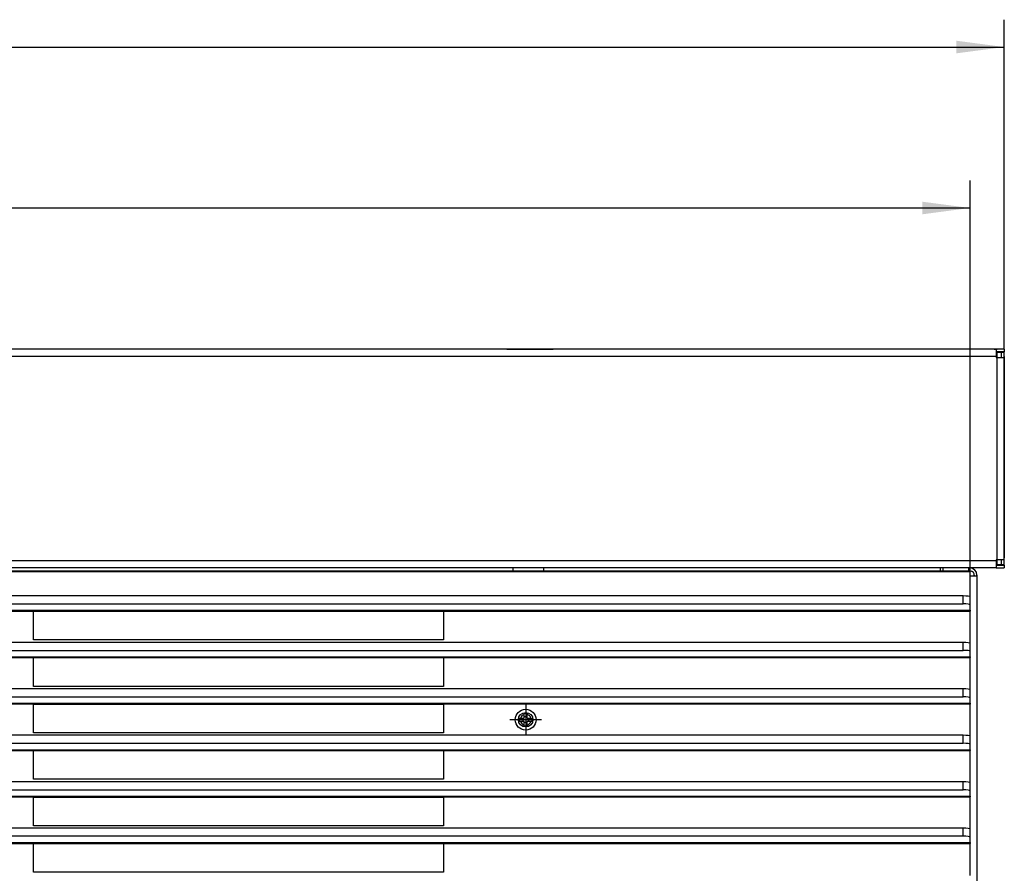
# Model space of a CAD drawing. Units: millimetres. Extents: x 0 to 594, y -13 to 407.
# Drawn here: x 381 to 453, y 170 to 232 of the extents above; entities that cross this region are included whole.
import ezdxf

# ---------------------------------------------------------------- set-up
doc = ezdxf.new("R2010")
doc.units = ezdxf.units.MM
doc.linetypes.add('DOT_CENTER', pattern=[14, 12, -1, 0, -1])
doc.layers.add('1', color=7, linetype='Continuous')
doc.styles.add('CONVERTER_11', font='txt.shx', dxfattribs={"width": 0.9})
doc.dimstyles.new('ME10_DIM_22', dxfattribs={"dimtxt": 17.5, "dimasz": 17.5, "dimexe": 10, "dimexo": 0, "dimgap": 10, "dimtad": 1, "dimdsep": 46, "dimtxsty": 'CONVERTER_11', "dimsah": 1, "dimcen": 0.09, "dimclrd": 2, "dimclre": 2, "dimclrt": 3, "dimadec": 0, "dimazin": 0, "dimtfac": 1, "dimtdec": 4, "dimtix": 1, "dimtmove": 0, "dimatfit": 3, "dimfxl": 0, "dimtolj": 1, "dimtzin": 0, "dimarcsym": 0})
doc.dimstyles.new('ME10_DIM_23', dxfattribs={"dimtxt": 17.5, "dimasz": 17.5, "dimexe": 10, "dimexo": 0, "dimgap": 10, "dimtad": 1, "dimdsep": 46, "dimtxsty": 'CONVERTER_11', "dimsah": 1, "dimcen": 0.09, "dimclrd": 2, "dimclre": 2, "dimclrt": 3, "dimadec": 0, "dimazin": 0, "dimtfac": 1, "dimtdec": 4, "dimtix": 1, "dimtmove": 0, "dimatfit": 3, "dimfxl": 0, "dimtolj": 1, "dimtzin": 0, "dimarcsym": 0})

# ---------------------------------------------------------------- blocks, each defined once
blk = doc.blocks.new('lueftungsgitter_bg67_links_gekuerzt_02__19', base_point=(430.5, 836.94))
at = {"color": 1, "linetype": 'Continuous'}
for p, q in [((430.5, 959.94), (2252.5, 959.94)), ((430.5, 959.64), (2252.5, 959.64)), ((2252.5, 959.64), (2252.5, 959.94)), ((2252.5, 950.47), (2252.5, 959.64)), ((433, 950.84), (2250, 950.84)), ((2250, 950.84), (2250.96, 950.81)), ((2250, 947.81), (2250, 950.84)), ((2250.96, 950.81), (2251.77, 950.73)), ((2251.77, 950.73), (2252.31, 950.61)), ((2252.31, 950.61), (2252.5, 950.47)), ((2252.5, 947.43), (2252.5, 950.47)), ((433, 947.81), (2250, 947.81)), ((2250.96, 947.78), (2250, 947.81)), ((2251.77, 947.7), (2250.96, 947.78)), ((2252.31, 947.57), (2251.77, 947.7)), ((2252.5, 947.43), (2252.31, 947.57)), ((2252.5, 945.45), (2252.5, 947.43)), ((430.5, 945.45), (2252.5, 945.45)), ((430.5, 945.16), (2252.5, 945.16)), ((1910, 934.64), (1910, 945.14)), ((1910, 945.14), (2060, 945.14)), ((2060, 945.14), (2060, 934.64)), ((2252.5, 945.45), (2252.5, 945.16)), ((2252.5, 933.47), (2252.5, 945.16)), ((433, 933.84), (2250, 933.84)), ((2060, 934.64), (1910, 934.64)), ((2250, 933.84), (2250.96, 933.82)), ((2250, 930.81), (2250, 933.84)), ((2250.96, 933.82), (2251.77, 933.73)), ((2251.77, 933.73), (2252.31, 933.61)), ((2252.31, 933.61), (2252.5, 933.47)), ((2252.5, 930.44), (2252.5, 933.47)), ((433, 930.81), (2250, 930.81)), ((2250.96, 930.78), (2250, 930.81)), ((2251.77, 930.7), (2250.96, 930.78)), ((2252.31, 930.58), (2251.77, 930.7)), ((2252.5, 930.44), (2252.31, 930.58)), ((2252.5, 928.46), (2252.5, 930.44)), ((430.5, 928.46), (2252.5, 928.46)), ((430.5, 928.16), (2252.5, 928.16)), ((1910, 917.64), (1910, 928.14)), ((1910, 928.14), (2060, 928.14)), ((2060, 928.14), (2060, 917.64)), ((2252.5, 928.46), (2252.5, 928.16)), ((2252.5, 916.48), (2252.5, 928.16)), ((433, 916.85), (2250, 916.85)), ((2060, 917.64), (1910, 917.64)), ((2250, 916.85), (2250.96, 916.82)), ((2250, 913.82), (2250, 916.85)), ((2250.96, 916.82), (2251.77, 916.74)), ((2251.77, 916.74), (2252.31, 916.62)), ((2252.31, 916.62), (2252.5, 916.48)), ((2252.5, 913.44), (2252.5, 916.48)), ((430.5, 911.46), (2252.5, 911.46)), ((2252.5, 911.17), (430.5, 911.17)), ((433, 913.82), (2250, 913.82)), ((1910, 911.14), (2060, 911.14)), ((1910, 900.64), (1910, 911.14)), ((2060, 911.14), (2060, 900.64)), ((2250.96, 913.79), (2250, 913.82)), ((2251.77, 913.71), (2250.96, 913.79)), ((2252.31, 913.59), (2251.77, 913.71)), ((2252.5, 913.44), (2252.31, 913.59)), ((2252.5, 911.46), (2252.5, 913.44)), ((2252.5, 911.46), (2252.5, 911.17)), ((2252.5, 899.48), (2252.5, 911.17)), ((2060, 900.64), (1910, 900.64)), ((433, 899.85), (2250, 899.85)), ((433, 896.82), (2250, 896.82)), ((2250, 899.85), (2250.96, 899.83)), ((2250, 896.82), (2250, 899.85)), ((2250.96, 896.79), (2250, 896.82)), ((2250.96, 899.83), (2251.77, 899.74)), ((2251.77, 896.71), (2250.96, 896.79)), ((2251.77, 899.74), (2252.31, 899.62)), ((2252.31, 896.59), (2251.77, 896.71)), ((2252.31, 899.62), (2252.5, 899.48)), ((2252.5, 896.45), (2252.31, 896.59)), ((2252.5, 896.45), (2252.5, 899.48)), ((2252.5, 894.47), (2252.5, 896.45)), ((430.5, 894.47), (2252.5, 894.47)), ((430.5, 894.17), (2252.5, 894.17)), ((1910, 894.14), (2060, 894.14)), ((1910, 883.64), (1910, 894.14)), ((2060, 894.14), (2060, 883.64)), ((2252.5, 894.47), (2252.5, 894.17)), ((2252.5, 882.49), (2252.5, 894.17)), ((433, 882.86), (2250, 882.86)), ((2060, 883.64), (1910, 883.64)), ((2250, 882.86), (2250.96, 882.83)), ((2250, 879.83), (2250, 882.86)), ((2250.96, 882.83), (2251.77, 882.75)), ((2251.77, 882.75), (2252.31, 882.63)), ((2252.31, 882.63), (2252.5, 882.49)), ((2252.5, 879.45), (2252.5, 882.49)), ((433, 879.83), (2250, 879.83)), ((2250.96, 879.8), (2250, 879.83)), ((2251.77, 879.72), (2250.96, 879.8)), ((2252.31, 879.6), (2251.77, 879.72)), ((2252.5, 879.45), (2252.31, 879.6)), ((2252.5, 877.47), (2252.5, 879.45)), ((430.5, 877.47), (2252.5, 877.47)), ((430.5, 877.18), (2252.5, 877.18)), ((1910, 866.64), (1910, 877.14)), ((1910, 877.14), (2060, 877.14)), ((2060, 877.14), (2060, 866.64)), ((2252.5, 877.47), (2252.5, 877.18)), ((2252.5, 865.49), (2252.5, 877.18)), ((433, 865.86), (2250, 865.86)), ((2060, 866.64), (1910, 866.64)), ((2250, 862.83), (2250, 865.86)), ((2250, 865.86), (2250.96, 865.84)), ((2250.96, 865.84), (2251.77, 865.76)), ((2251.77, 865.76), (2252.31, 865.63)), ((2252.31, 865.63), (2252.5, 865.49)), ((2252.5, 862.46), (2252.5, 865.49)), ((430.5, 860.48), (2252.5, 860.48)), ((2250, 862.83), (433, 862.83)), ((2250.96, 862.8), (2250, 862.83)), ((2251.77, 862.72), (2250.96, 862.8)), ((2252.31, 862.6), (2251.77, 862.72)), ((2252.5, 862.46), (2252.31, 862.6)), ((2252.5, 860.48), (2252.5, 862.46)), ((2252.5, 860.48), (2252.5, 860.18)), ((430.5, 860.18), (2252.5, 860.18)), ((1910, 849.64), (1910, 860.14)), ((1910, 860.14), (2060, 860.14)), ((2060, 860.14), (2060, 849.64)), ((2252.5, 848.5), (2252.5, 860.18)), ((2060, 849.64), (1910, 849.64))]:
    blk.add_line(p, q, dxfattribs=at)
blk = doc.blocks.new('standkonsole_vkl_wandstehend_rechts_02_02__20', base_point=(2083.1, 1040.94))
at = {"color": 1, "linetype": 'Continuous'}
for p, q in [((2083.1, 1040.94), (2084.25, 1040.94)), ((2084.25, 1040.94), (2100, 1040.94))]:
    blk.add_line(p, q, dxfattribs=at)
blk = doc.blocks.new('seitenblech_serie6_decke_vorne_rechts__22', base_point=(2241.5, 835.94))
at = {"color": 1, "linetype": 'Continuous'}
for p, q in [((2252, 960.94), (2242.5, 960.94)), ((2242.5, 960.94), (2242.5, 959.94)), ((2252, 959.94), (2252, 960.94)), ((2252.5, 959.92), (2253.01, 959.82)), ((2253.4, 957.94), (2252.5, 957.94)), ((2255, 957.94), (2253.4, 957.94)), ((2254, 958.34), (2254, 957.94)), ((2255, 958.34), (2255, 957.94)), ((2255, 957.94), (2255, 838.94)), ((2252.5, 838.94), (2253.4, 838.94)), ((2253.4, 838.94), (2255, 838.94)), ((2254, 838.94), (2254, 838.54)), ((2255, 838.94), (2255, 838.54)), ((2241.5, 836.94), (2242.5, 836.94)), ((2242.5, 836.94), (2242.5, 835.94)), ((2252.4, 836.94), (2252, 836.94)), ((2252, 835.94), (2252, 836.94)), ((2253.01, 837.06), (2252.5, 836.96))]:
    blk.add_line(p, q, dxfattribs=at)
for centre, radius, start, end in [((2252.4, 958.34), 2.6, 0, 90), ((2252.4, 958.34), 1.6, 359.9998, 67.498), ((2252.4, 838.54), 2.6, 270, 0), ((2252.4, 838.54), 1.6, 292.5022, 0.0007)]:
    blk.add_arc(centre, radius, start, end, dxfattribs=at)
blk = doc.blocks.new('fensterbank_bg67_02__24', base_point=(265, 947.94))
at = {"color": 1, "linetype": 'Continuous'}
for p, q in [((2262, 1040.94), (268, 1040.94)), ((2265, 1040.94), (2262, 1040.94)), ((2262, 1040.94), (2262, 1038.34)), ((2265, 1040.94), (2265, 1039.94)), ((2262, 1038.34), (268, 1038.34)), ((2265, 1039.94), (2262, 1039.94)), ((2262, 1039.84), (2262.4, 1039.84)), ((2262, 1038.34), (2262, 1037.94)), ((2262, 1037.94), (2262.4, 1037.94)), ((2262.4, 1037.94), (2262.4, 1039.84)), ((2262.4, 1039.84), (2264, 1039.84)), ((2262.4, 963.94), (2262.4, 1037.94)), ((2262.4, 1037.94), (2265, 1037.94)), ((2264, 1037.94), (2264, 1039.84)), ((2264, 1039.84), (2265, 1039.84)), ((2265, 1037.94), (2265, 1039.84)), ((2265, 963.94), (2265, 1037.94)), ((2262, 963.54), (268, 963.54)), ((2262.4, 963.94), (2262, 963.94)), ((2262, 963.94), (2262, 963.54)), ((2262, 963.54), (2262, 960.94)), ((2262.4, 962.04), (2262, 962.04)), ((2262, 961.94), (2265, 961.94)), ((2262.4, 962.04), (2262.4, 963.94)), ((2265, 963.94), (2262.4, 963.94)), ((2264, 962.04), (2262.4, 962.04)), ((2264, 962.04), (2264, 963.94)), ((2265, 962.04), (2264, 962.04)), ((2265, 962.04), (2265, 963.94)), ((2265, 961.94), (2265, 960.94)), ((2262, 960.94), (268, 960.94)), ((2085.45, 960.44), (2085.45, 960.94)), ((2085.45, 959.94), (2085.45, 960.44)), ((2096.55, 960.94), (2096.55, 960.44)), ((2096.55, 960.44), (2096.55, 959.94)), ((2241.5, 960.94), (2241.5, 960.44)), ((2241.5, 960.44), (2241.5, 959.94)), ((2262, 960.94), (2265, 960.94))]:
    blk.add_line(p, q, dxfattribs=at)
blk = doc.blocks.new('flachkopfschraube_m4_10_iso_7045_vz_02_02_01_02_02', base_point=(2086.2, 901.64))
at = {"color": 1, "linetype": 'Continuous'}
for p, q in [((2089.4, 907.85), (2089.6, 907.86)), ((2089.4, 907.35), (2089.4, 907.85)), ((2089.4, 906.04), (2089.4, 907.35)), ((2089.6, 907.86), (2089.82, 907.86)), ((2089.82, 907.86), (2090, 907.86)), ((2090, 907.86), (2090.15, 907.86)), ((2090.15, 907.86), (2090.3, 907.86)), ((2090.3, 907.86), (2090.49, 907.85)), ((2090.49, 907.85), (2090.6, 907.85)), ((2090.6, 907.85), (2090.6, 907.35)), ((2090.6, 906.04), (2090.6, 907.35)), ((2087.59, 905.92), (2087.58, 905.76)), ((2087.58, 905.76), (2087.58, 905.54)), ((2087.58, 905.54), (2087.58, 905.32)), ((2087.58, 905.32), (2087.58, 905.1)), ((2087.58, 905.1), (2087.59, 904.96)), ((2087.59, 906.04), (2088.09, 906.04)), ((2087.59, 906.04), (2087.59, 905.92)), ((2087.59, 904.96), (2087.59, 904.84)), ((2088.09, 904.84), (2087.59, 904.84)), ((2088.09, 906.04), (2089.4, 906.04)), ((2089.4, 904.84), (2088.09, 904.84)), ((2089, 906.04), (2089, 904.84)), ((2090.6, 906.44), (2089.4, 906.44)), ((2089.4, 903.53), (2089.4, 904.84)), ((2090.6, 904.44), (2089.4, 904.44)), ((2090.6, 906.04), (2091.91, 906.04)), ((2091.91, 904.84), (2090.6, 904.84)), ((2090.6, 903.53), (2090.6, 904.84)), ((2091, 906.04), (2091, 904.84)), ((2091.91, 906.04), (2092.41, 906.04)), ((2092.41, 904.84), (2091.91, 904.84)), ((2092.41, 905.92), (2092.41, 906.04)), ((2092.42, 905.8), (2092.41, 905.92)), ((2092.41, 905.01), (2092.42, 905.23)), ((2092.41, 904.84), (2092.41, 905.01)), ((2092.42, 905.62), (2092.42, 905.8)), ((2092.42, 905.44), (2092.42, 905.62)), ((2092.42, 905.23), (2092.42, 905.44)), ((2089.4, 903.03), (2089.4, 903.53)), ((2089.55, 903.03), (2089.4, 903.03)), ((2089.7, 903.03), (2089.55, 903.03)), ((2090, 903.02), (2089.7, 903.03)), ((2090.15, 903.02), (2090, 903.02)), ((2090.45, 903.03), (2090.15, 903.02)), ((2090.6, 903.03), (2090.45, 903.03)), ((2090.6, 903.53), (2090.6, 903.03))]:
    blk.add_line(p, q, dxfattribs=at)
for radius in [3.8, 2.65]:
    blk.add_circle((2090, 905.44), radius, dxfattribs=at)
for start, end in [(107.4576, 162.5424), (17.4576, 72.5424), (197.4576, 252.5424), (287.4576, 342.5424)]:
    blk.add_arc((2090, 905.44), 2, start, end, dxfattribs=at)
at = {"layer": '1', "color": 2, "linetype": 'DOT_CENTER'}
for p, q in [((2090, 911.24), (2090, 899.64)), ((2095.8, 905.44), (2084.2, 905.44))]:
    blk.add_line(p, q, dxfattribs=at)
blk = doc.blocks.new('seitenblech_serie6_decke_hinten_rechts__32', base_point=(2242.5, 961.94))
at = {"color": 1, "linetype": 'Continuous'}
for p, q in [((2261.25, 1040.94), (2242.5, 1040.94)), ((2261.25, 1040.94), (2262, 1040.94)), ((2262, 1040.94), (2262.4, 1040.94)), ((2262, 1039.94), (2262, 1039.84)), ((2262.72, 1039.91), (2262.4, 1039.94)), ((2262.94, 1039.84), (2262.72, 1039.91)), ((2264.44, 1039.94), (2264.51, 1039.84)), ((2265, 1038.34), (2265, 1037.19)), ((2265, 1037.19), (2265, 964.69)), ((2262, 962.04), (2262, 961.94)), ((2262, 961.94), (2262.4, 961.94)), ((2262.72, 962.01), (2262.4, 961.94)), ((2262.89, 962.04), (2262.72, 962.01)), ((2264.44, 961.94), (2264.51, 962.04)), ((2265, 963.54), (2265, 964.69))]:
    blk.add_line(p, q, dxfattribs=at)
blk = doc.blocks.new('verkleidung_umluft_bg67_wandstehend_an-re_kacontroller_links__35', base_point=(265, 804.89))
for name, p in [('fensterbank_bg67_02__24', (265, 947.94)), ('standkonsole_vkl_wandstehend_rechts_02_02__20', (2083.1, 1040.94)), ('seitenblech_serie6_decke_hinten_rechts__32', (2242.5, 961.94)), ('lueftungsgitter_bg67_links_gekuerzt_02__19', (430.5, 836.94)), ('seitenblech_serie6_decke_vorne_rechts__22', (2241.5, 835.94)), ('flachkopfschraube_m4_10_iso_7045_vz_02_02_01_02_02', (2086.2, 901.64))]:
    blk.add_blockref(name, p)
blk = doc.blocks.new('*D104')
at = {"layer": '1', "color": 2, "linetype": 'Continuous'}
for p, q in [((265, 1037.94), (265, 1161.48)), ((2265, 1040.94), (2265, 1161.48)), ((265, 1151.48), (2265, 1151.48))]:
    blk.add_line(p, q, dxfattribs=at)
at = {"layer": '1', "color": 2}
for points in [[(282.5, 1153.79), (282.5, 1149.18), (265, 1151.48)], [(2247.5, 1149.18), (2247.5, 1153.79), (2265, 1151.48)]]:
    blk.add_solid(points, dxfattribs=at)
at = {"layer": '1', "color": 3, "insert": (1169.82, 1161.48), "char_height": 17.5, "attachment_point": 7, "rotation": 0.0001, "line_spacing_factor": 0.60024, "style": 'CONVERTER_11'}
blk.add_mtext('\\C3;VKL=\\C3;2000', dxfattribs=at)
blk = doc.blocks.new('*D105')
at = {"layer": '1', "color": 2, "linetype": 'Continuous'}
for p, q in [((430.5, 959.64), (430.5, 1102.61)), ((2252.5, 959.64), (2252.5, 1102.61)), ((430.5, 1092.61), (2252.5, 1092.61))]:
    blk.add_line(p, q, dxfattribs=at)
at = {"layer": '1', "color": 2}
for points in [[(448, 1094.91), (448, 1090.3), (430.5, 1092.61)], [(2235, 1090.3), (2235, 1094.91), (2252.5, 1092.61)]]:
    blk.add_solid(points, dxfattribs=at)
at = {"layer": '1', "color": 3, "insert": (1139.17, 1102.61), "char_height": 17.5, "attachment_point": 7, "rotation": 0.0001, "line_spacing_factor": 0.60024, "style": 'CONVERTER_11'}
blk.add_mtext('\\C3;Gitter=\\C3;1822', dxfattribs=at)
blk = doc.blocks.new('Draufsicht1', base_point=(1090, 923.442))
blk.add_blockref('verkleidung_umluft_bg67_wandstehend_an-re_kacontroller_links__35', (265, 804.892))
at = {"layer": '1'}
for base, p1, p2, dimstyle, override, picture, middle in [((265, 1151.484), (2265, 1040.942), (265, 1037.942), 'ME10_DIM_22', {"dimpost": 'VKL=<>'}, '*D104', (1221.975, 1170.234)), ((430.5, 1092.606), (2252.5, 959.642), (430.5, 959.642), 'ME10_DIM_23', {"dimpost": 'Gitter=<>'}, '*D105', (1222.78, 1111.356))]:
    dim = blk.add_linear_dim(base=base, p1=p1, p2=p2, dimstyle=dimstyle, override=override, dxfattribs=at)
    dim.commit()
    dim.dimension.update_dxf_attribs({"geometry": picture, "text_midpoint": middle, "text_rotation": 0.00014})

msp = doc.modelspace()

# ---------------------------------------------------------------- block references
at = {"xscale": 0.2, "yscale": 0.2, "zscale": 0.2}
msp.add_blockref('Draufsicht1', (218, 184.688), dxfattribs=at)

doc.saveas('drawing.dxf')
